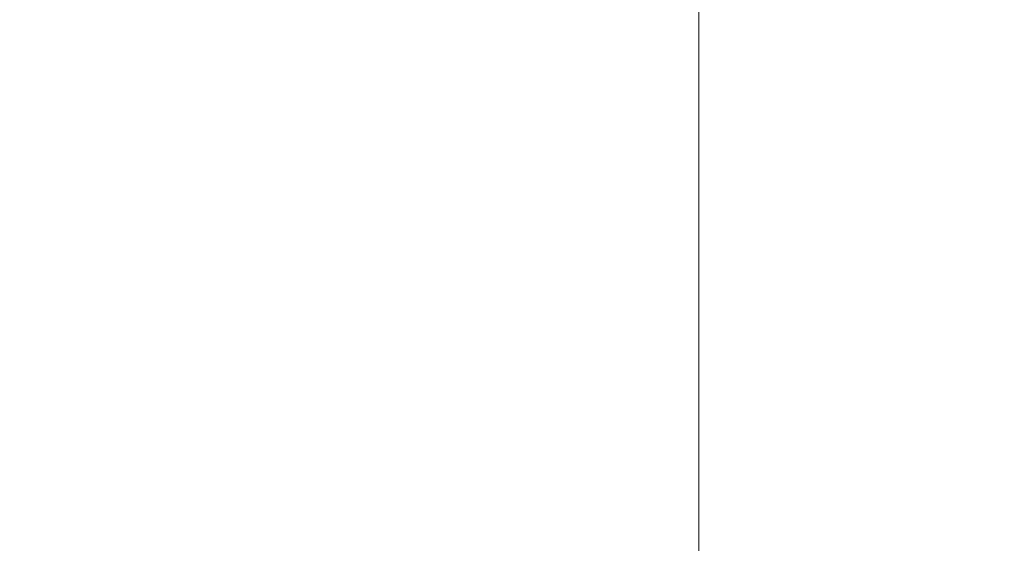
# Paper-space layout 'Sheet10' of a CAD drawing. Units: inches. Extents: x 0.4 to 16.6, y 0.2 to 10.8.
# Drawn here: x 4.3 to 4.6, y 7.7 to 7.9 of the extents above; entities that cross this region are included whole.
import ezdxf

# ---------------------------------------------------------------- set-up
doc = ezdxf.new("R2010")
doc.units = ezdxf.units.IN
doc.header["$MEASUREMENT"] = 0
doc.styles.add('SLDTEXTSTYLE0', font='TXT', dxfattribs={"width": 0.75})
doc.dimstyles.new('SLDDIMSTYLE5', dxfattribs={"dimtxt": 0.137795, "dimasz": 0.14, "dimexe": 0, "dimexo": 0.0625, "dimgap": 0.034449, "dimtad": 1, "dimlfac": 20, "dimrnd": 1e-09, "dimzin": 4, "dimdsep": 46, "dimtxsty": 'SLDTEXTSTYLE0', "dimblk1": 'CLOSED', "dimblk2": 'CLOSED', "dimsah": 1, "dimcen": 0.09, "dimadec": 0, "dimazin": 1, "dimtfac": 1, "dimtmove": 0, "dimatfit": 0, "dimldrblk": 'CLOSED', "dimfxl": 0, "dimfrac": 2, "dimtolj": 1, "dimtzin": 12, "dimarcsym": 0})

# ---------------------------------------------------------------- blocks, each defined once
blk = doc.blocks.new('_Closed')
at = {"color": 0, "linetype": 'ByBlock', "lineweight": -2}
for p, q in [((-1, 0.166667), (0, 0)), ((-1, 0.166667), (-1, -0.166667)), ((0, 0), (-1, -0.166667)), ((0, 0), (-1, 0))]:
    blk.add_line(p, q, dxfattribs=at)
blk = doc.blocks.new('_D_17')
at = {"color": 7, "linetype": 'Continuous', "lineweight": 0}
for p, q in [((4.95501, 10.51759), (4.91303, 10.51759)), ((4.91303, 10.51759), (4.91303, 10.29884)), ((5.26046, 10.51759), (5.30244, 10.51759)), ((5.30244, 10.51759), (5.30244, 10.29884)), ((4.91303, 10.29884), (4.95501, 10.29884)), ((5.30244, 10.29884), (5.26046, 10.29884)), ((4.52144, 7.58361), (4.52144, 9.9133)), ((5.72144, 7.58361), (5.72144, 9.9133)), ((4.52144, 9.87393), (4.27144, 9.87393)), ((4.52144, 9.87393), (5.72144, 9.87393)), ((5.72144, 9.87393), (5.97144, 9.87393))]:
    blk.add_line(p, q, dxfattribs=at)
at = {"color": 7, "linetype": 'Continuous', "lineweight": 18, "xscale": 0.14, "yscale": 0.14}
for p, rotation in [((4.52144, 9.87393), 1.399444059843947e-12), ((5.72144, 9.87393), 180.0000000000014)]:
    blk.add_blockref('_Closed', p, dxfattribs=dict(at, rotation=rotation))
at = {"color": 7, "linetype": 'Continuous', "lineweight": 18, "attachment_point": 1, "style": 'SLDTEXTSTYLE0'}
for s, insert, char_height in [('610', (4.95501, 10.47647), 0.137795), ('24.00', (4.87865, 10.27031), 0.137795), ('(11-25in/28-63cm)', (4.31158, 10.05156), 0.1377953)]:
    blk.add_mtext(s, dxfattribs=dict(at, insert=insert, char_height=char_height))

psp = doc.layouts.new('Sheet10')

# ---------------------------------------------------------------- dimensions: what is measured, and where the dimension line sits
at = {"color": 7, "linetype": 'Continuous', "lineweight": 18}
dim = psp.add_linear_dim(base=(5.72144, 9.87393), p1=(4.52144, 7.54424), p2=(5.72144, 7.54424), angle=0, text='<>\\P(11-25in/28-63cm)', dimstyle='SLDDIMSTYLE5', dxfattribs=at)
dim.commit()
dim.dimension.update_dxf_attribs({"geometry": '_D_17', "text_midpoint": (5.10773, 9.87393), "dimtype": 160})

doc.saveas('drawing.dxf')
